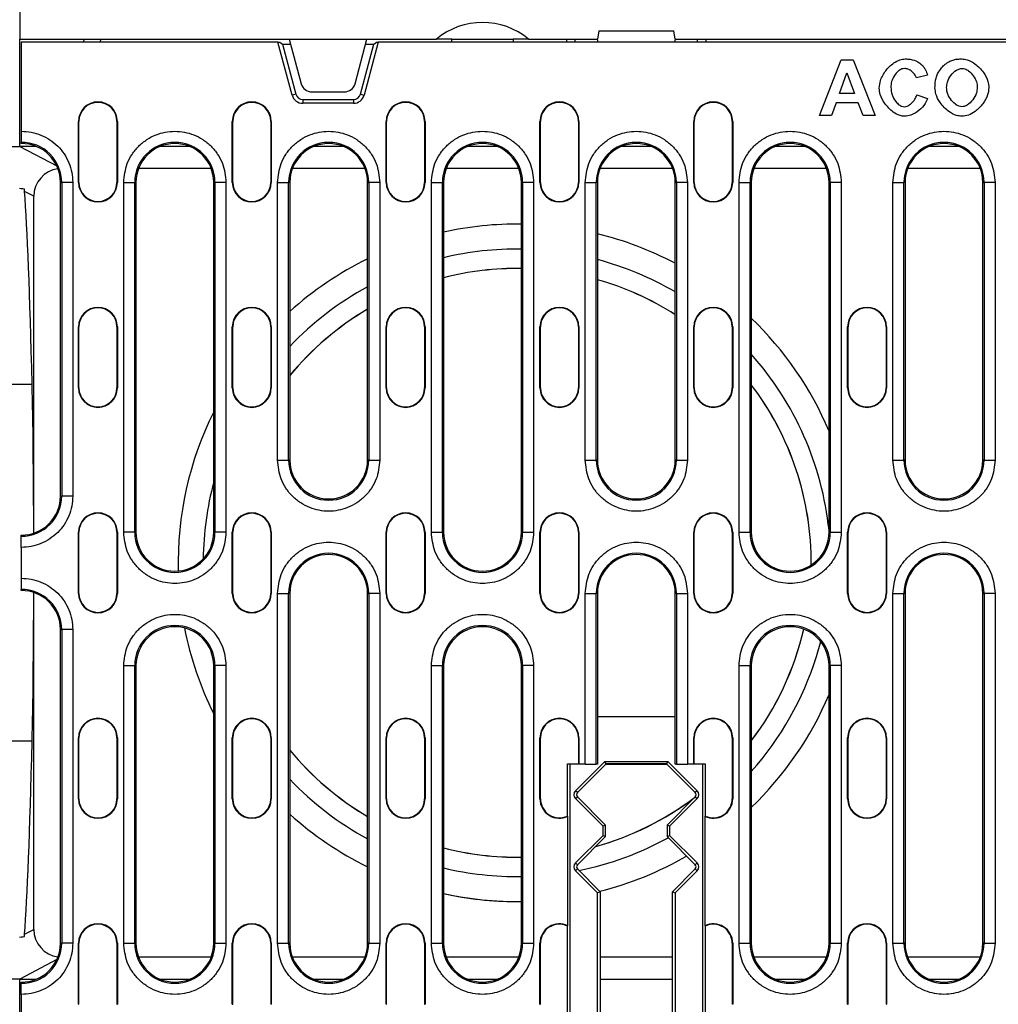
# Model space of a CAD drawing. Units: millimetres. Extents: x 392 to 3860, y -26 to 2599.
# Drawn here: x 1245 to 1421, y 1289 to 1466 of the extents above; entities that cross this region are included whole.
import ezdxf

# ---------------------------------------------------------------- set-up
doc = ezdxf.new("R2010")
doc.units = ezdxf.units.MM
doc.header["$LTSCALE"] = 5
doc.layers.get('0').update_dxf_attribs({"color": 10})
doc.layers.add('ACO 07', color=10, linetype='Continuous')

# ---------------------------------------------------------------- blocks, each defined once
blk = doc.blocks.new('130080 - 2')
for p, q in [((80.5, 205.2), (80.5, 199.3)), ((184.76, 200.8), (184.5, 199.3)), ((184.76, 200.8), (198.24, 200.8)), ((198.5, 199.3), (198.24, 200.8)), ((80.5, 199.3), (129, 199.3)), ((80.5, 180), (80.5, 199.3)), ((126.97, 198.75), (80.75, 198.75)), ((80.75, 198.75), (80.75, 182.71)), ((92.01, 198.75), (92.04, 199.3)), ((95, 199.3), (94.97, 198.75)), ((129.52, 189.23), (126.97, 198.75)), ((126.97, 198.75), (127.29, 198.75)), ((127.29, 198.75), (127.77, 198.38)), ((129, 199.3), (143, 199.3)), ((129, 199.3), (131.15, 191.28)), ((140.85, 191.28), (143, 199.3)), ((145.03, 198.75), (142.48, 189.23)), ((143, 199.3), (155.49, 199.3)), ((144.23, 198.38), (144.71, 198.75)), ((144.71, 198.75), (145.03, 198.75)), ((514.97, 198.75), (145.03, 198.75)), ((158.3, 199.3), (155.49, 199.3)), ((158.25, 198.75), (158.3, 199.3)), ((158.3, 199.3), (169.3, 199.3)), ((169.3, 199.3), (169.35, 198.75)), ((172.11, 199.3), (169.3, 199.3)), ((172.11, 199.3), (184.5, 199.3)), ((178.97, 198.75), (179, 199.3)), ((180.47, 198.75), (180.5, 199.3)), ((184.65, 198.75), (184.5, 199.3)), ((198.5, 199.3), (198.35, 198.75)), ((198.5, 199.3), (461.5, 199.3)), ((202.53, 198.75), (202.5, 199.3)), ((127.77, 198.38), (130.18, 189.41)), ((127.77, 198.38), (129.25, 198.38)), ((141.82, 189.41), (144.23, 198.38)), ((142.75, 198.38), (144.23, 198.38)), ((224.48, 185.58), (228.37, 195.58)), ((228.37, 195.58), (230.52, 195.58)), ((230.52, 195.58), (234.52, 185.58)), ((228.07, 189.54), (229.42, 193.25)), ((229.42, 193.25), (230.8, 189.54)), ((243.92, 192.83), (241.92, 192.35)), ((133.08, 189.8), (138.92, 189.8)), ((130.18, 189.41), (129.52, 189.23)), ((131.45, 188.43), (131.45, 187.75)), ((131.45, 188.43), (140.55, 188.43)), ((140.55, 188.43), (140.55, 187.75)), ((141.82, 189.41), (142.48, 189.23)), ((230.8, 189.54), (228.07, 189.54)), ((241.99, 189.26), (243.95, 188.64)), ((140.55, 187.75), (131.45, 187.75)), ((227.46, 187.85), (226.63, 185.58)), ((231.45, 187.85), (227.46, 187.85)), ((232.32, 185.58), (231.45, 187.85)), ((91.05, 184.5), (91.13, 184.5)), ((91.05, 173.5), (91.05, 184.5)), ((91.13, 173.5), (91.13, 184.5)), ((97.97, 184.5), (97.97, 173.5)), ((98.05, 184.5), (97.97, 184.5)), ((98.05, 184.5), (98.05, 173.5)), ((118.75, 184.5), (118.83, 184.5)), ((118.75, 173.5), (118.75, 184.5)), ((118.83, 173.5), (118.83, 184.5)), ((125.67, 184.5), (125.67, 173.5)), ((125.75, 184.5), (125.67, 184.5)), ((125.75, 184.5), (125.75, 173.5)), ((146.45, 184.5), (146.53, 184.5)), ((146.45, 173.5), (146.45, 184.5)), ((146.53, 173.5), (146.53, 184.5)), ((153.37, 184.5), (153.37, 173.5)), ((153.45, 184.5), (153.37, 184.5)), ((153.45, 184.5), (153.45, 173.5)), ((174.15, 184.5), (174.23, 184.5)), ((174.15, 173.5), (174.15, 184.5)), ((174.23, 173.5), (174.23, 184.5)), ((181.07, 184.5), (181.07, 173.5)), ((181.15, 184.5), (181.07, 184.5)), ((181.15, 184.5), (181.15, 173.5)), ((201.85, 184.5), (201.93, 184.5)), ((201.85, 173.5), (201.85, 184.5)), ((201.93, 173.5), (201.93, 184.5)), ((208.77, 184.5), (208.77, 173.5)), ((208.85, 184.5), (208.77, 184.5)), ((208.85, 184.5), (208.85, 173.5)), ((226.63, 185.58), (224.48, 185.58)), ((234.52, 185.58), (232.32, 185.58)), ((78.39, 180), (80.5, 180)), ((83.4, 180), (80.5, 180)), ((80.5, 180), (87.15, 176.46)), ((80.75, 180.5), (80.75, 180.71)), ((111, 180), (105.8, 180)), ((138.7, 180), (133.5, 180)), ((166.4, 180), (161.2, 180)), ((194.1, 180), (188.9, 180)), ((221.8, 180), (216.6, 180)), ((249.5, 180), (244.3, 180)), ((114.94, 176), (101.86, 176)), ((142.64, 176), (129.56, 176)), ((170.34, 176), (157.26, 176)), ((198.04, 176), (184.96, 176)), ((225.74, 176), (212.66, 176)), ((253.44, 176), (240.36, 176)), ((87.8, 173.5), (88.02, 173.5)), ((87.8, 117), (87.8, 173.5)), ((88.02, 173.5), (88.02, 117)), ((90.01, 173.5), (88.02, 173.5)), ((90.01, 173.5), (90.01, 117)), ((91.05, 173.5), (91.13, 173.5)), ((97.97, 173.5), (98.05, 173.5)), ((99.19, 110.5), (99.19, 173.5)), ((99.19, 173.5), (101.18, 173.5)), ((101.18, 110.5), (101.18, 173.5)), ((101.4, 173.5), (101.18, 173.5)), ((101.4, 173.5), (101.4, 110.5)), ((115.4, 110.5), (115.4, 173.5)), ((115.4, 173.5), (115.62, 173.5)), ((115.62, 173.5), (115.62, 110.5)), ((117.61, 173.5), (115.62, 173.5)), ((117.61, 173.5), (117.61, 110.5)), ((118.75, 173.5), (118.83, 173.5)), ((125.67, 173.5), (125.75, 173.5)), ((126.89, 123.5), (126.89, 173.5)), ((126.89, 173.5), (128.88, 173.5)), ((128.88, 123.5), (128.88, 173.5)), ((129.1, 173.5), (128.88, 173.5)), ((129.1, 173.5), (129.1, 123.5)), ((143.1, 173.5), (143.32, 173.5)), ((143.1, 123.5), (143.1, 173.5)), ((143.32, 173.5), (143.32, 123.5)), ((145.31, 173.5), (143.32, 173.5)), ((145.31, 173.5), (145.31, 123.5)), ((146.45, 173.5), (146.53, 173.5)), ((153.37, 173.5), (153.45, 173.5)), ((154.59, 110.5), (154.59, 173.5)), ((154.59, 173.5), (156.58, 173.5)), ((156.58, 110.5), (156.58, 173.5)), ((156.8, 173.5), (156.58, 173.5)), ((156.8, 173.5), (156.8, 110.5)), ((170.8, 173.5), (171.02, 173.5)), ((170.8, 110.5), (170.8, 173.5)), ((171.02, 173.5), (171.02, 110.5)), ((173.01, 173.5), (171.02, 173.5)), ((173.01, 173.5), (173.01, 110.5)), ((174.15, 173.5), (174.23, 173.5)), ((181.07, 173.5), (181.15, 173.5)), ((182.29, 123.5), (182.29, 173.5)), ((182.29, 173.5), (184.28, 173.5)), ((184.28, 123.5), (184.28, 173.5)), ((184.5, 173.5), (184.28, 173.5)), ((184.5, 173.5), (184.5, 123.5)), ((198.5, 173.5), (198.72, 173.5)), ((198.5, 123.5), (198.5, 173.5)), ((198.72, 173.5), (198.72, 123.5)), ((200.71, 173.5), (198.72, 173.5)), ((200.71, 173.5), (200.71, 123.5)), ((201.85, 173.5), (201.93, 173.5)), ((208.77, 173.5), (208.85, 173.5)), ((209.99, 110.5), (209.99, 173.5)), ((209.99, 173.5), (211.98, 173.5)), ((211.98, 110.5), (211.98, 173.5)), ((212.2, 173.5), (211.98, 173.5)), ((212.2, 173.5), (212.2, 110.5)), ((226.2, 173.5), (226.42, 173.5)), ((226.2, 110.5), (226.2, 173.5)), ((226.42, 173.5), (226.42, 110.5)), ((228.41, 173.5), (226.42, 173.5)), ((228.41, 173.5), (228.41, 110.5)), ((237.69, 123.5), (237.69, 173.5)), ((237.69, 173.5), (239.68, 173.5)), ((239.68, 123.5), (239.68, 173.5)), ((239.9, 173.5), (239.68, 173.5)), ((239.9, 173.5), (239.9, 123.5)), ((253.9, 173.5), (254.12, 173.5)), ((253.9, 123.5), (253.9, 173.5)), ((254.12, 173.5), (254.12, 123.5)), ((256.11, 173.5), (254.12, 173.5)), ((256.11, 173.5), (256.11, 123.5)), ((83, 171), (81.33, 171.89)), ((83, 110.35), (83, 171)), ((91.05, 147.5), (91.13, 147.5)), ((91.05, 136.5), (91.05, 147.5)), ((91.13, 136.5), (91.13, 147.5)), ((97.97, 147.5), (97.97, 136.5)), ((98.05, 147.5), (97.97, 147.5)), ((98.05, 147.5), (98.05, 136.5)), ((118.75, 147.5), (118.83, 147.5)), ((118.75, 136.5), (118.75, 147.5)), ((118.83, 136.5), (118.83, 147.5)), ((125.67, 147.5), (125.67, 136.5)), ((125.75, 147.5), (125.67, 147.5)), ((125.75, 147.5), (125.75, 136.5)), ((146.45, 147.5), (146.53, 147.5)), ((146.45, 136.5), (146.45, 147.5)), ((146.53, 136.5), (146.53, 147.5)), ((153.37, 147.5), (153.37, 136.5)), ((153.45, 147.5), (153.37, 147.5)), ((153.45, 147.5), (153.45, 136.5)), ((174.15, 147.5), (174.23, 147.5)), ((174.15, 136.5), (174.15, 147.5)), ((174.23, 136.5), (174.23, 147.5)), ((181.07, 147.5), (181.07, 136.5)), ((181.15, 147.5), (181.07, 147.5)), ((181.15, 147.5), (181.15, 136.5)), ((201.85, 147.5), (201.93, 147.5)), ((201.85, 136.5), (201.85, 147.5)), ((201.93, 136.5), (201.93, 147.5)), ((208.77, 147.5), (208.77, 136.5)), ((208.85, 147.5), (208.77, 147.5)), ((208.85, 147.5), (208.85, 136.5)), ((229.55, 147.5), (229.63, 147.5)), ((229.55, 136.5), (229.55, 147.5)), ((229.63, 136.5), (229.63, 147.5)), ((236.47, 147.5), (236.47, 136.5)), ((236.55, 147.5), (236.47, 147.5)), ((236.55, 147.5), (236.55, 136.5)), ((82.7, 137.14), (76.68, 137.14)), ((91.05, 136.5), (91.13, 136.5)), ((97.97, 136.5), (98.05, 136.5)), ((118.75, 136.5), (118.83, 136.5)), ((125.67, 136.5), (125.75, 136.5)), ((146.45, 136.5), (146.53, 136.5)), ((153.37, 136.5), (153.45, 136.5)), ((174.15, 136.5), (174.23, 136.5)), ((181.07, 136.5), (181.15, 136.5)), ((201.85, 136.5), (201.93, 136.5)), ((208.77, 136.5), (208.85, 136.5)), ((229.55, 136.5), (229.63, 136.5)), ((236.47, 136.5), (236.55, 136.5)), ((126.89, 123.5), (128.88, 123.5)), ((129.1, 123.5), (128.88, 123.5)), ((143.32, 123.5), (143.1, 123.5)), ((143.32, 123.5), (145.31, 123.5)), ((182.29, 123.5), (184.28, 123.5)), ((184.5, 123.5), (184.28, 123.5)), ((198.72, 123.5), (198.5, 123.5)), ((198.72, 123.5), (200.71, 123.5)), ((237.69, 123.5), (239.68, 123.5)), ((239.9, 123.5), (239.68, 123.5)), ((254.12, 123.5), (253.9, 123.5)), ((254.12, 123.5), (256.11, 123.5)), ((87.8, 117), (88.02, 117)), ((90.01, 117), (88.02, 117)), ((80.75, 109.79), (80.75, 110)), ((91.05, 110.5), (91.13, 110.5)), ((91.05, 99.5), (91.05, 110.5)), ((91.13, 99.5), (91.13, 110.5)), ((97.97, 110.5), (97.97, 99.5)), ((98.05, 110.5), (97.97, 110.5)), ((98.05, 110.5), (98.05, 99.5)), ((101.18, 110.5), (99.19, 110.5)), ((101.18, 110.5), (101.4, 110.5)), ((115.4, 110.5), (115.62, 110.5)), ((117.61, 110.5), (115.62, 110.5)), ((118.75, 110.5), (118.83, 110.5)), ((118.75, 99.5), (118.75, 110.5)), ((118.83, 99.5), (118.83, 110.5)), ((125.75, 110.5), (125.67, 110.5)), ((125.67, 110.5), (125.67, 99.5)), ((125.75, 110.5), (125.75, 99.5)), ((146.45, 110.5), (146.53, 110.5)), ((146.45, 99.5), (146.45, 110.5)), ((146.53, 99.5), (146.53, 110.5)), ((153.45, 110.5), (153.37, 110.5)), ((153.37, 110.5), (153.37, 99.5)), ((153.45, 110.5), (153.45, 99.5)), ((154.59, 110.5), (156.58, 110.5)), ((156.8, 110.5), (156.58, 110.5)), ((171.02, 110.5), (170.8, 110.5)), ((171.02, 110.5), (173.01, 110.5)), ((174.15, 110.5), (174.23, 110.5)), ((174.15, 99.5), (174.15, 110.5)), ((174.23, 99.5), (174.23, 110.5)), ((181.15, 110.5), (181.07, 110.5)), ((181.07, 110.5), (181.07, 99.5)), ((181.15, 110.5), (181.15, 99.5)), ((201.85, 110.5), (201.93, 110.5)), ((201.85, 99.5), (201.85, 110.5)), ((201.93, 99.5), (201.93, 110.5)), ((208.77, 110.5), (208.77, 99.5)), ((208.85, 110.5), (208.77, 110.5)), ((208.85, 110.5), (208.85, 99.5)), ((209.99, 110.5), (211.98, 110.5)), ((212.2, 110.5), (211.98, 110.5)), ((226.42, 110.5), (226.2, 110.5)), ((226.42, 110.5), (228.41, 110.5)), ((229.55, 110.5), (229.63, 110.5)), ((229.55, 99.5), (229.55, 110.5)), ((229.63, 99.5), (229.63, 110.5)), ((236.47, 110.5), (236.47, 99.5)), ((236.55, 110.5), (236.47, 110.5)), ((236.55, 110.5), (236.55, 99.5)), ((80.75, 107.79), (80.75, 102.21)), ((80.75, 100), (80.75, 100.21)), ((83, 39), (83, 99.65)), ((91.05, 99.5), (91.13, 99.5)), ((97.97, 99.5), (98.05, 99.5)), ((118.75, 99.5), (118.83, 99.5)), ((125.67, 99.5), (125.75, 99.5)), ((126.89, 36.5), (126.89, 99.5)), ((126.89, 99.5), (128.88, 99.5)), ((128.88, 36.5), (128.88, 99.5)), ((129.1, 99.5), (128.88, 99.5)), ((129.1, 99.5), (129.1, 36.5)), ((143.1, 99.5), (143.32, 99.5)), ((143.1, 36.5), (143.1, 99.5)), ((143.32, 99.5), (143.32, 36.5)), ((145.31, 99.5), (143.32, 99.5)), ((145.31, 99.5), (145.31, 36.5)), ((146.45, 99.5), (146.53, 99.5)), ((153.37, 99.5), (153.45, 99.5)), ((174.15, 99.5), (174.23, 99.5)), ((181.07, 99.5), (181.15, 99.5)), ((182.29, 68.75), (182.29, 99.5)), ((182.29, 99.5), (184.28, 99.5)), ((184.28, 68.75), (184.28, 99.5)), ((184.5, 99.5), (184.28, 99.5)), ((184.5, 99.5), (184.5, 77.25)), ((198.5, 77.25), (198.5, 99.5)), ((198.72, 99.5), (198.5, 99.5)), ((198.72, 99.5), (198.72, 68.75)), ((198.72, 99.5), (200.71, 99.5)), ((200.71, 99.5), (200.71, 68.75)), ((201.85, 99.5), (201.93, 99.5)), ((208.77, 99.5), (208.85, 99.5)), ((229.55, 99.5), (229.63, 99.5)), ((236.47, 99.5), (236.55, 99.5)), ((237.69, 36.5), (237.69, 99.5)), ((237.69, 99.5), (239.68, 99.5)), ((239.68, 36.5), (239.68, 99.5)), ((239.9, 99.5), (239.68, 99.5)), ((239.9, 99.5), (239.9, 36.5)), ((253.9, 99.5), (254.12, 99.5)), ((253.9, 36.5), (253.9, 99.5)), ((254.12, 99.5), (254.12, 36.5)), ((256.11, 99.5), (254.12, 99.5)), ((256.11, 99.5), (256.11, 36.5)), ((87.8, 93), (88.02, 93)), ((87.8, 36.5), (87.8, 93)), ((88.02, 93), (88.02, 36.5)), ((90.01, 93), (88.02, 93)), ((90.01, 93), (90.01, 36.5)), ((223.93, 88.14), (224.7, 90.83)), ((99.19, 36.5), (99.19, 86.5)), ((99.19, 86.5), (101.18, 86.5)), ((101.18, 36.5), (101.18, 86.5)), ((101.4, 86.5), (101.18, 86.5)), ((101.4, 86.5), (101.4, 36.5)), ((115.4, 86.5), (115.62, 86.5)), ((115.4, 36.5), (115.4, 86.5)), ((115.62, 86.5), (115.62, 36.5)), ((117.61, 86.5), (115.62, 86.5)), ((117.61, 86.5), (117.61, 36.5)), ((154.59, 36.5), (154.59, 86.5)), ((154.59, 86.5), (156.58, 86.5)), ((156.58, 36.5), (156.58, 86.5)), ((156.8, 86.5), (156.58, 86.5)), ((156.8, 86.5), (156.8, 36.5)), ((170.8, 86.5), (171.02, 86.5)), ((170.8, 36.5), (170.8, 86.5)), ((171.02, 86.5), (171.02, 36.5)), ((173.01, 86.5), (171.02, 86.5)), ((173.01, 86.5), (173.01, 36.5)), ((209.99, 36.5), (209.99, 86.5)), ((209.99, 86.5), (211.98, 86.5)), ((211.98, 36.5), (211.98, 86.5)), ((212.2, 86.5), (211.98, 86.5)), ((212.2, 86.5), (212.2, 36.5)), ((226.2, 86.5), (226.42, 86.5)), ((226.2, 36.5), (226.2, 86.5)), ((226.42, 86.5), (226.42, 36.5)), ((228.41, 86.5), (226.42, 86.5)), ((228.41, 86.5), (228.41, 36.5)), ((184.5, 77.25), (184.5, 68.75)), ((198.5, 77.25), (184.5, 77.25)), ((198.5, 68.75), (198.5, 77.25)), ((82.7, 72.86), (76.68, 72.86)), ((91.05, 73.5), (91.13, 73.5)), ((91.05, 62.5), (91.05, 73.5)), ((91.13, 62.5), (91.13, 73.5)), ((97.97, 73.5), (97.97, 62.5)), ((98.05, 73.5), (97.97, 73.5)), ((98.05, 73.5), (98.05, 62.5)), ((118.75, 73.5), (118.83, 73.5)), ((118.75, 62.5), (118.75, 73.5)), ((118.83, 62.5), (118.83, 73.5)), ((125.67, 73.5), (125.67, 62.5)), ((125.75, 73.5), (125.67, 73.5)), ((125.75, 73.5), (125.75, 62.5)), ((146.45, 73.5), (146.53, 73.5)), ((146.45, 62.5), (146.45, 73.5)), ((146.53, 62.5), (146.53, 73.5)), ((153.37, 73.5), (153.37, 62.5)), ((153.45, 73.5), (153.37, 73.5)), ((153.45, 73.5), (153.45, 62.5)), ((174.15, 73.5), (174.23, 73.5)), ((174.15, 62.5), (174.15, 73.5)), ((174.23, 62.5), (174.23, 73.5)), ((181.07, 73.5), (181.07, 68.83)), ((181.15, 73.5), (181.07, 73.5)), ((181.15, 73.5), (181.15, 68.75)), ((201.85, 68.75), (201.85, 73.5)), ((201.85, 73.5), (201.93, 73.5)), ((201.93, 68.83), (201.93, 73.5)), ((208.77, 73.5), (208.77, 62.5)), ((208.85, 73.5), (208.77, 73.5)), ((208.85, 73.5), (208.85, 62.5)), ((229.55, 73.5), (229.63, 73.5)), ((229.55, 62.5), (229.55, 73.5)), ((229.63, 62.5), (229.63, 73.5)), ((236.55, 73.5), (236.47, 73.5)), ((236.47, 73.5), (236.47, 62.5)), ((236.55, 73.5), (236.55, 62.5)), ((180.54, 63.96), (185.84, 69.25)), ((185.84, 69.25), (197.16, 69.25)), ((186.03, 68.78), (185.84, 69.25)), ((196.97, 68.78), (197.16, 69.25)), ((197.16, 69.25), (202.46, 63.96)), ((179.11, 68.83), (181.07, 68.83)), ((179.11, 59.4), (179.11, 68.83)), ((179.19, 68.75), (179.11, 68.83)), ((181.15, 68.75), (179.19, 68.75)), ((179.5, 68.75), (179.5, 11.25)), ((186, 68.75), (180.88, 63.62)), ((181.07, 68.83), (181.15, 68.75)), ((182.29, 68.75), (181.15, 68.75)), ((182.29, 68.75), (184.28, 68.75)), ((184.5, 68.75), (184.28, 68.75)), ((186.03, 68.78), (186, 68.75)), ((186, 68.75), (197, 68.75)), ((196.97, 68.78), (186.03, 68.78)), ((197, 68.75), (196.97, 68.78)), ((202.12, 63.62), (197, 68.75)), ((198.72, 68.75), (198.5, 68.75)), ((198.72, 68.75), (200.71, 68.75)), ((201.85, 68.75), (200.71, 68.75)), ((201.85, 68.75), (201.93, 68.83)), ((203.81, 68.75), (201.85, 68.75)), ((201.93, 68.83), (203.89, 68.83)), ((203.5, 11.25), (203.5, 68.75)), ((203.89, 68.83), (203.81, 68.75)), ((203.89, 68.83), (203.89, 59.4)), ((180.88, 63.62), (180.54, 63.96)), ((202.46, 63.96), (202.12, 63.62)), ((91.05, 62.5), (91.13, 62.5)), ((97.97, 62.5), (98.05, 62.5)), ((118.75, 62.5), (118.83, 62.5)), ((125.67, 62.5), (125.75, 62.5)), ((146.45, 62.5), (146.53, 62.5)), ((153.37, 62.5), (153.45, 62.5)), ((174.15, 62.5), (174.23, 62.5)), ((180.54, 62.54), (180.88, 62.88)), ((185.5, 57.59), (180.54, 62.54)), ((180.88, 62.88), (185.97, 57.78)), ((197.03, 57.78), (202.12, 62.88)), ((202.46, 62.54), (197.5, 57.59)), ((202.12, 62.88), (202.46, 62.54)), ((208.85, 62.5), (208.77, 62.5)), ((229.55, 62.5), (229.63, 62.5)), ((236.47, 62.5), (236.55, 62.5)), ((179.19, 39.65), (179.19, 59.35)), ((203.81, 59.35), (203.81, 39.65)), ((185.97, 57.78), (185.5, 57.59)), ((185.5, 55.91), (185.5, 57.59)), ((185.97, 55.72), (185.97, 57.78)), ((197.03, 57.78), (197.03, 55.72)), ((197.5, 57.59), (197.03, 57.78)), ((197.5, 57.59), (197.5, 55.91)), ((180.54, 50.96), (185.5, 55.91)), ((185.97, 55.72), (180.88, 50.62)), ((185.5, 55.91), (185.97, 55.72)), ((197.03, 55.72), (197.5, 55.91)), ((202.12, 50.62), (197.03, 55.72)), ((197.5, 55.91), (202.46, 50.96)), ((180.88, 50.62), (180.54, 50.96)), ((180.54, 49.54), (180.88, 49.88)), ((180.88, 49.88), (184.97, 45.78)), ((198.03, 45.78), (202.12, 49.88)), ((202.46, 50.96), (202.12, 50.62)), ((202.12, 49.88), (202.46, 49.54)), ((184.5, 45.59), (180.54, 49.54)), ((202.46, 49.54), (198.5, 45.59)), ((184.97, 45.78), (184.5, 45.59)), ((184.5, 22.25), (184.5, 45.59)), ((184.97, 45.78), (184.97, 22.19)), ((198.03, 45.78), (198.5, 45.59)), ((198.03, 22.19), (198.03, 45.78)), ((198.5, 45.59), (198.5, 22.25)), ((170, 44), (170.8, 44.01)), ((179.11, 22.4), (179.11, 39.6)), ((203.89, 39.6), (203.89, 22.4)), ((81.33, 38.11), (83, 39)), ((87.8, 36.5), (88.02, 36.5)), ((90.01, 36.5), (88.02, 36.5)), ((91.05, 36.5), (91.13, 36.5)), ((91.05, 25.5), (91.05, 36.5)), ((91.13, 25.5), (91.13, 36.5)), ((97.97, 36.5), (97.97, 25.5)), ((98.05, 36.5), (97.97, 36.5)), ((98.05, 36.5), (98.05, 25.5)), ((99.19, 36.5), (101.18, 36.5)), ((101.4, 36.5), (101.18, 36.5)), ((115.62, 36.5), (115.4, 36.5)), ((115.62, 36.5), (117.61, 36.5)), ((118.75, 36.5), (118.83, 36.5)), ((118.75, 25.5), (118.75, 36.5)), ((118.83, 25.5), (118.83, 36.5)), ((125.67, 36.5), (125.67, 25.5)), ((125.75, 36.5), (125.67, 36.5)), ((125.75, 36.5), (125.75, 25.5)), ((126.89, 36.5), (128.88, 36.5)), ((129.1, 36.5), (128.88, 36.5)), ((143.32, 36.5), (143.1, 36.5)), ((143.32, 36.5), (145.31, 36.5)), ((146.45, 36.5), (146.53, 36.5)), ((146.45, 25.5), (146.45, 36.5)), ((146.53, 25.5), (146.53, 36.5)), ((153.37, 36.5), (153.37, 25.5)), ((153.45, 36.5), (153.37, 36.5)), ((153.45, 36.5), (153.45, 25.5)), ((154.59, 36.5), (156.58, 36.5)), ((156.8, 36.5), (156.58, 36.5)), ((171.02, 36.5), (170.8, 36.5)), ((171.02, 36.5), (173.01, 36.5)), ((174.15, 36.5), (174.23, 36.5)), ((174.15, 25.5), (174.15, 36.5)), ((174.23, 25.5), (174.23, 36.5)), ((208.77, 36.5), (208.77, 25.5)), ((208.85, 36.5), (208.77, 36.5)), ((208.85, 36.5), (208.85, 25.5)), ((209.99, 36.5), (211.98, 36.5)), ((212.2, 36.5), (211.98, 36.5)), ((226.42, 36.5), (226.2, 36.5)), ((226.42, 36.5), (228.41, 36.5)), ((229.55, 36.5), (229.63, 36.5)), ((229.55, 25.5), (229.55, 36.5)), ((229.63, 25.5), (229.63, 36.5)), ((236.47, 36.5), (236.47, 25.5)), ((236.55, 36.5), (236.47, 36.5)), ((236.55, 36.5), (236.55, 25.5)), ((237.69, 36.5), (239.68, 36.5)), ((239.9, 36.5), (239.68, 36.5)), ((254.12, 36.5), (253.9, 36.5)), ((254.12, 36.5), (256.11, 36.5)), ((114.94, 34), (101.86, 34)), ((142.64, 34), (129.56, 34)), ((170.34, 34), (157.26, 34)), ((198.03, 34), (184.97, 34)), ((225.74, 34), (212.66, 34)), ((253.44, 34), (240.36, 34)), ((87.15, 33.54), (80.5, 30)), ((80.5, 30), (78.39, 30)), ((80.5, 30), (83.4, 30)), ((80.5, 10.7), (80.5, 30)), ((80.75, 29.29), (80.75, 29.5)), ((105.8, 30), (111, 30)), ((133.5, 30), (138.7, 30)), ((161.2, 30), (166.4, 30)), ((184.97, 30), (198.03, 30)), ((216.6, 30), (221.8, 30)), ((244.3, 30), (249.5, 30)), ((80.75, 27.29), (80.75, 11.25)), ((91.05, 25.5), (91.13, 25.5)), ((97.97, 25.5), (98.05, 25.5)), ((118.75, 25.5), (118.83, 25.5)), ((125.67, 25.5), (125.75, 25.5)), ((146.45, 25.5), (146.53, 25.5)), ((153.37, 25.5), (153.45, 25.5)), ((174.15, 25.5), (174.23, 25.5)), ((208.85, 25.5), (208.77, 25.5)), ((229.55, 25.5), (229.63, 25.5)), ((236.47, 25.5), (236.55, 25.5))]:
    blk.add_line(p, q)
at = {"flags": 128}
for points in [[(204, 199.3), (204, 199.28), (204, 199.23), (204.01, 199.14), (204.02, 199.01), (204.02, 198.86), (204.03, 198.75)], [(81.32, 172.31), (81.02, 172.33), (80.72, 172.36), (80.42, 172.38)], [(80.42, 37.62), (80.72, 37.64), (81.02, 37.67), (81.32, 37.69)]]:
    blk.add_lwpolyline(points, dxfattribs=at)
for centre, radius, start, end in [((163.8, 189.3), 13, 50.2849, 129.7151), ((133.08, 191.8), 2, 195, 270), ((138.92, 191.8), 2, 270, 345), ((94.55, 184.5), 3.5, 0, 180), ((122.25, 184.5), 3.5, 0, 180), ((131.45, 189.75), 2, 195, 270), ((131.45, 189.75), 1.32, 195, 270), ((140.55, 189.75), 1.32, 270, 345), ((140.55, 189.75), 2, 270, 345), ((149.95, 184.5), 3.5, 0, 180), ((177.65, 184.5), 3.5, 0, 180), ((205.35, 184.5), 3.5, 0, 180), ((94.55, 184.5), 3.42, 0, 180), ((122.25, 184.5), 3.42, 0, 180), ((149.95, 184.5), 3.42, 0, 180), ((177.65, 184.5), 3.42, 0, 180), ((205.35, 184.5), 3.42, 0, 180), ((80.8, 173.5), 7.22, 0, 90.3971), ((80.8, 173.5), 7, 0, 90.4093), ((108.4, 173.5), 7.22, 0, 180), ((108.4, 173.5), 7, 0, 180), ((136.1, 173.5), 7.22, 0, 180), ((136.1, 173.5), 7, 0, 180), ((163.8, 173.5), 7.22, 0, 180), ((163.8, 173.5), 7, 0, 180), ((191.5, 173.5), 7.22, 0, 180), ((191.5, 173.5), 7, 0, 180), ((219.2, 173.5), 7.22, 0, 180), ((219.2, 173.5), 7, 0, 180), ((246.9, 173.5), 7.22, 0, 180), ((246.9, 173.5), 7, 0, 180), ((94.55, 173.5), 3.5, 180, 0), ((94.55, 173.5), 3.42, 180, 0), ((122.25, 173.5), 3.5, 180, 0), ((122.25, 173.5), 3.42, 180, 0), ((149.95, 173.5), 3.5, 180, 0), ((149.95, 173.5), 3.42, 180, 0), ((177.65, 173.5), 3.5, 180, 0), ((177.65, 173.5), 3.42, 180, 0), ((205.35, 173.5), 3.5, 180, 0), ((205.35, 173.5), 3.42, 180, 0), ((170, 105), 61, 89.2486, 102.4973), ((170, 105), 61, 89.2486, 102.4973), ((170, 105), 61, 62.1465, 76.2489), ((170, 105), 61, 62.1465, 76.2489), ((170, 105), 56.5, 89.1888, 103.5096), ((170, 105), 61, 116.1667, 132.105), ((170, 105), 61, 116.1667, 132.105), ((170, 105), 56.5, 59.7098, 75.1307), ((170, 105), 53.01, 89.1352, 104.4203), ((170, 105), 53, 89.1351, 104.4217), ((170, 105), 56.5, 118.4287, 136.3716), ((170, 105), 53.01, 57.4738, 74.1238), ((170, 105), 53, 57.4704, 74.1223), ((94.55, 147.5), 3.5, 0, 180), ((94.55, 147.5), 3.42, 0, 180), ((122.25, 147.5), 3.5, 0, 180), ((122.25, 147.5), 3.42, 0, 180), ((149.95, 147.5), 3.5, 0, 180), ((149.95, 147.5), 3.42, 0, 180), ((177.65, 147.5), 3.5, 0, 180), ((177.65, 147.5), 3.42, 0, 180), ((205.35, 147.5), 3.5, 0, 180), ((205.35, 147.5), 3.42, 0, 180), ((233.05, 147.5), 3.5, 0, 180), ((233.05, 147.5), 3.42, 0, 180), ((170, 105), 53.01, 120.4974, 140.5001), ((170, 105), 53, 120.5006, 140.5066), ((170, 105), 61, 22.8814, 46.227), ((170, 105), 61, 22.8814, 46.227), ((170, 105), 56.5, 5.9558, 41.6829), ((170, 105), 53.01, 359.5931, 37.2359), ((170, 105), 53, 359.5896, 37.2288), ((94.55, 136.5), 3.5, 180, 0), ((94.55, 136.5), 3.42, 180, 0), ((122.25, 136.5), 3.5, 180, 0), ((122.25, 136.5), 3.42, 180, 0), ((149.95, 136.5), 3.5, 180, 0), ((149.95, 136.5), 3.42, 180, 0), ((177.65, 136.5), 3.5, 180, 0), ((177.65, 136.5), 3.42, 180, 0), ((205.35, 136.5), 3.5, 180, 0), ((205.35, 136.5), 3.42, 180, 0), ((233.05, 136.5), 3.5, 180, 0), ((233.05, 136.5), 3.42, 180, 0), ((170, 105), 61, 153.519, 181.3834), ((170, 105), 61, 153.519, 181.3834), ((136.1, 123.5), 7.22, 180, 0), ((136.1, 123.5), 7, 180, 0), ((191.5, 123.5), 7.22, 180, 0), ((191.5, 123.5), 7, 180, 0), ((246.9, 123.5), 7.22, 180, 0), ((246.9, 123.5), 7, 180, 0), ((170, 105), 56.5, 165.08, 179.2856), ((80.8, 117), 7.22, 269.6029, 0), ((80.8, 117), 7, 269.5907, 0), ((94.55, 110.5), 3.5, 0, 180), ((94.55, 110.5), 3.42, 0, 180), ((122.25, 110.5), 3.5, 0, 180), ((122.25, 110.5), 3.42, 0, 180), ((149.95, 110.5), 3.5, 360, 180), ((149.95, 110.5), 3.42, 0, 180), ((177.65, 110.5), 3.5, 0, 180), ((177.65, 110.5), 3.42, 360, 180), ((205.35, 110.5), 3.5, 0, 180), ((205.35, 110.5), 3.42, 0, 180), ((233.05, 110.5), 3.5, 0, 180), ((233.05, 110.5), 3.42, 0, 180), ((108.4, 110.5), 7.22, 180, 0), ((108.4, 110.5), 7, 180, 0), ((163.8, 110.5), 7.22, 180, 0), ((163.8, 110.5), 7, 180, 0), ((219.2, 110.5), 7.22, 180, 0), ((219.2, 110.5), 7, 180, 0), ((136.1, 99.5), 7.22, 0, 180), ((136.1, 99.5), 7, 0, 180), ((191.5, 99.5), 7.22, 0, 180), ((191.5, 99.5), 7, 0, 180), ((246.9, 99.5), 7.22, 0, 180), ((246.9, 99.5), 7, 0, 180), ((80.8, 93), 7.22, 0, 90.3971), ((80.8, 93), 7, 0, 90.4093), ((94.55, 99.5), 3.5, 180, 0), ((94.55, 99.5), 3.42, 180, 0), ((122.25, 99.5), 3.5, 180, 0), ((122.25, 99.5), 3.42, 180, 0), ((149.95, 99.5), 3.5, 180, 0), ((149.95, 99.5), 3.42, 180, 0), ((177.65, 99.5), 3.5, 180, 0), ((177.65, 99.5), 3.42, 180, 0), ((205.35, 99.5), 3.5, 180, 0), ((205.35, 99.5), 3.42, 180, 0), ((233.05, 99.5), 3.5, 180, 0), ((233.05, 99.5), 3.42, 180, 0), ((108.4, 86.5), 7.22, 0, 180), ((108.4, 86.5), 7, 0, 180), ((170, 105), 61, 191.076, 206.481), ((170, 105), 61, 191.076, 206.481), ((163.8, 86.5), 7.22, 0, 180), ((163.8, 86.5), 7, 0, 180), ((219.2, 86.5), 7.22, 0, 180), ((219.2, 86.5), 7, 0, 180), ((170, 105), 53.01, 322.7641, 346.9817), ((170, 105), 53, 322.7712, 346.9824), ((170, 105), 56.5, 318.3171, 342.6395), ((170, 105), 61, 313.773, 337.1186), ((170, 105), 61, 313.773, 337.1186), ((94.55, 73.5), 3.5, 0, 180), ((94.55, 73.5), 3.42, 0, 180), ((122.25, 73.5), 3.5, 0, 180), ((122.25, 73.5), 3.42, 0, 180), ((149.95, 73.5), 3.5, 0, 180), ((149.95, 73.5), 3.42, 0, 180), ((177.65, 73.5), 3.5, 0, 180), ((177.65, 73.5), 3.42, 0, 180), ((205.35, 73.5), 3.5, 360, 180), ((205.35, 73.5), 3.42, 0, 180), ((233.05, 73.5), 3.5, 360, 180), ((233.05, 73.5), 3.42, 0, 180), ((170, 105), 53, 219.4934, 239.4994), ((170, 105), 53.01, 219.4999, 239.5026), ((170, 105), 56.5, 223.6284, 241.5713), ((181.25, 63.25), 1, 135, 225), ((201.75, 63.25), 1, 315, 45), ((94.55, 62.5), 3.5, 180, 0), ((94.55, 62.5), 3.42, 180, 0), ((122.25, 62.5), 3.5, 180, 0), ((122.25, 62.5), 3.42, 180, 0), ((149.95, 62.5), 3.5, 180, 0), ((149.95, 62.5), 3.42, 180, 0), ((177.65, 62.5), 3.5, 180, 296.0228), ((177.65, 62.5), 3.42, 180, 295.2034), ((181.25, 63.25), 0.528, 135, 225), ((170, 105), 53.01, 285.5165, 307.09), ((170, 105), 53, 285.5261, 307.129), ((201.75, 63.25), 0.528, 315, 45), ((205.35, 62.5), 3.5, 243.9772, 0), ((205.35, 62.5), 3.42, 244.7966, 0), ((233.05, 62.5), 3.5, 180, 0), ((233.05, 62.5), 3.42, 180, 0), ((170, 105), 61, 227.895, 243.8333), ((170, 105), 61, 227.895, 243.8333), ((170, 105), 56.5, 281.378, 298.8309), ((170, 105), 53, 255.5783, 270.8649), ((170, 105), 53.01, 255.5797, 270.8648), ((170, 105), 61, 284.1422, 300.0514), ((170, 105), 61, 284.1422, 300.0514), ((170, 105), 56.5, 256.4904, 270.8112), ((181.25, 50.25), 1, 135, 225), ((181.25, 50.25), 0.528, 135, 225), ((201.75, 50.25), 0.528, 315, 45), ((201.75, 50.25), 1, 315, 45), ((170, 105), 61, 257.5027, 270), ((170, 105), 61, 257.5027, 270.7514), ((94.55, 36.5), 3.5, 0, 180), ((94.55, 36.5), 3.42, 0, 180), ((122.25, 36.5), 3.5, 0, 180), ((122.25, 36.5), 3.42, 0, 180), ((149.95, 36.5), 3.5, 0, 180), ((149.95, 36.5), 3.42, 0, 180), ((177.65, 36.5), 3.5, 63.9772, 180), ((177.65, 36.5), 3.42, 64.7966, 180), ((205.35, 36.5), 3.5, 0, 116.0228), ((205.35, 36.5), 3.42, 0, 115.2034), ((233.05, 36.5), 3.5, 0, 180), ((233.05, 36.5), 3.42, 0, 180), ((80.8, 36.5), 7.22, 269.6029, 0), ((80.8, 36.5), 7, 269.5907, 0), ((108.4, 36.5), 7.22, 180, 0), ((108.4, 36.5), 7, 180, 0), ((136.1, 36.5), 7.22, 180, 0), ((136.1, 36.5), 7, 180, 0), ((163.8, 36.5), 7.22, 180, 0), ((163.8, 36.5), 7, 180, 0), ((219.2, 36.5), 7.22, 180, 0), ((219.2, 36.5), 7, 180, 0), ((246.9, 36.5), 7.22, 180, 0), ((246.9, 36.5), 7, 180, 0)]:
    blk.add_arc(centre, radius, start, end)
for centre, major_axis, ratio, start_param, end_param in [((88, 171), (-4.41, 2.35), 0.99978, 5.331927, 6.773051), ((80.41, -30.02), (0, 208.02), 0.018519, 5.64569, 6.040194), ((82.26, 105), (0, 40), 0.018519, 4.846604, 5.64569), ((82.26, 105), (0, 40), 0.018519, 3.779088, 4.578174), ((80.41, 240.02), (0, 208.02), 0.018519, 3.384584, 3.779088), ((88, 39), (4.41, 2.35), 0.99978, 2.651727, 4.092851)]:
    blk.add_ellipse(centre, major_axis=major_axis, ratio=ratio, start_param=start_param, end_param=end_param)
for points, knots in [([(235.24, 190.49), (235.29, 190.95), (235.42, 192.07), (236.36, 193.67), (237.61, 194.91), (238.87, 195.62), (239.6, 195.71), (239.92, 195.75)], [0, 0, 0, 0, 0.182267, 0.442902, 0.711456, 0.873913, 1, 1, 1, 1]), ([(239.92, 195.75), (240.21, 195.73), (240.99, 195.7), (242.05, 195.35), (242.66, 194.86), (242.9, 194.66)], [0, 0, 0, 0, 0.27258, 0.720617, 1, 1, 1, 1]), ([(245.73, 193.08), (245.96, 193.43), (246.36, 194.06), (247.12, 194.83), (247.68, 195.18), (247.96, 195.35)], [0, 0, 0, 0, 0.393235, 0.692056, 1, 1, 1, 1]), ([(247.96, 195.35), (248.21, 195.44), (248.67, 195.61), (249.4, 195.73), (249.88, 195.74), (250.12, 195.75)], [0, 0, 0, 0, 0.355351, 0.67535, 1, 1, 1, 1]), ([(250.12, 195.75), (250.44, 195.71), (251.29, 195.62), (252.7, 194.8), (254, 193.47), (254.84, 191.92), (254.94, 190.94), (254.98, 190.56)], [0, 0, 0, 0, 0.1279064, 0.3299341, 0.6181471, 0.851021, 1, 1, 1, 1]), ([(239.82, 194.02), (239.65, 194), (239.24, 193.95), (238.57, 193.51), (237.91, 192.75), (237.42, 191.72), (237.35, 190.99), (237.32, 190.64)], [0, 0, 0, 0, 0.111926, 0.26854, 0.515375, 0.772373, 1, 1, 1, 1]), ([(241.92, 192.35), (241.86, 192.51), (241.7, 192.93), (241.16, 193.47), (240.5, 193.92), (240.01, 193.99), (239.82, 194.02)], [0, 0, 0, 0, 0.180137, 0.476849, 0.798153, 1, 1, 1, 1]), ([(242.9, 194.66), (243.01, 194.55), (243.27, 194.27), (243.64, 193.66), (243.82, 193.14), (243.92, 192.83)], [0, 0, 0, 0, 0.230377, 0.535179, 1, 1, 1, 1]), ([(247.36, 190.59), (247.39, 190.92), (247.48, 191.71), (248.1, 192.83), (248.91, 193.62), (249.66, 193.98), (250.01, 194.01), (250.14, 194.02)], [0, 0, 0, 0, 0.2120444, 0.4945662, 0.7798178, 0.916465, 1, 1, 1, 1]), ([(250.14, 194.02), (250.31, 194.01), (250.74, 193.96), (251.48, 193.53), (252.23, 192.74), (252.79, 191.69), (252.87, 190.94), (252.9, 190.61)], [0, 0, 0, 0, 0.106714, 0.272272, 0.526441, 0.789387, 1, 1, 1, 1]), ([(245.28, 190.52), (245.29, 190.85), (245.31, 191.45), (245.45, 192.32), (245.64, 192.82), (245.73, 193.08)], [0, 0, 0, 0, 0.382562, 0.68817, 1, 1, 1, 1]), ([(239.8, 185.41), (239.52, 185.44), (238.79, 185.53), (237.5, 186.28), (236.25, 187.57), (235.39, 189.11), (235.28, 190.1), (235.24, 190.49)], [0, 0, 0, 0, 0.113061, 0.29937, 0.592435, 0.843284, 1, 1, 1, 1]), ([(237.32, 190.64), (237.37, 190.18), (237.46, 189.26), (238.07, 188.18), (238.74, 187.51), (239.29, 187.19), (239.63, 187.15), (239.77, 187.13)], [0, 0, 0, 0, 0.295855, 0.594249, 0.783645, 0.903303, 1, 1, 1, 1]), ([(250.14, 185.41), (249.81, 185.45), (248.95, 185.54), (247.53, 186.36), (246.24, 187.68), (245.41, 189.2), (245.32, 190.15), (245.28, 190.52)], [0, 0, 0, 0, 0.131318, 0.337474, 0.627088, 0.853984, 1, 1, 1, 1]), ([(250.14, 187.13), (249.97, 187.15), (249.54, 187.21), (248.78, 187.67), (248.01, 188.5), (247.45, 189.56), (247.39, 190.3), (247.36, 190.59)], [0, 0, 0, 0, 0.106287, 0.271645, 0.539961, 0.818694, 1, 1, 1, 1]), ([(252.9, 190.61), (252.86, 190.27), (252.78, 189.47), (252.15, 188.34), (251.33, 187.53), (250.6, 187.18), (250.27, 187.15), (250.14, 187.13)], [0, 0, 0, 0, 0.211653, 0.499809, 0.791098, 0.921169, 1, 1, 1, 1]), ([(254.98, 190.56), (254.93, 190.14), (254.81, 189.08), (253.92, 187.58), (252.69, 186.36), (251.38, 185.57), (250.53, 185.46), (250.14, 185.41)], [0, 0, 0, 0, 0.168296, 0.41299, 0.667231, 0.847253, 1, 1, 1, 1]), ([(239.77, 187.13), (239.94, 187.16), (240.35, 187.22), (241.02, 187.68), (241.67, 188.36), (241.9, 188.99), (241.99, 189.26)], [0, 0, 0, 0, 0.150054, 0.383092, 0.735026, 1, 1, 1, 1]), ([(243.95, 188.64), (243.83, 188.33), (243.49, 187.49), (242.43, 186.43), (241.13, 185.59), (240.18, 185.46), (239.8, 185.41)], [0, 0, 0, 0, 0.182853, 0.482073, 0.794307, 1, 1, 1, 1]), ([(80.75, 182.71), (81.35, 182.68), (82.56, 182.62), (84.31, 182.08), (85.93, 181.22), (87.34, 180.07), (88.5, 178.67), (89.36, 177.06), (89.91, 175.31), (89.98, 174.1), (90.01, 173.5)], [0, 0, 0, 0, 0.1237785, 0.2499993, 0.3762209, 0.4999994, 0.6237787, 0.75, 0.8762206, 1, 1, 1, 1]), ([(80.75, 182.71), (80.75, 182.49), (80.75, 182.04), (80.75, 181.44), (80.75, 180.99), (80.75, 180.76), (80.75, 180.73), (80.75, 180.71)], [0, 0, 0, 0, 0.222099, 0.444199, 0.666298, 0.88839, 1, 1, 1, 1]), ([(99.19, 173.5), (99.31, 174.66), (99.5, 176.44), (100.65, 178.59), (101.84, 180.06), (103.31, 181.26), (105.46, 182.37), (108.4, 182.93), (111.34, 182.37), (113.49, 181.26), (114.96, 180.06), (116.15, 178.59), (117.3, 176.44), (117.49, 174.66), (117.61, 173.5)], [0, 0, 0, 0, 0.119728, 0.18418, 0.25, 0.31582, 0.380272, 0.5, 0.619729, 0.68418, 0.75, 0.815819, 0.880272, 1, 1, 1, 1]), ([(126.89, 173.5), (127.01, 174.66), (127.2, 176.44), (128.35, 178.59), (129.54, 180.06), (131.01, 181.26), (133.16, 182.37), (136.1, 182.93), (139.04, 182.37), (141.19, 181.26), (142.66, 180.06), (143.85, 178.59), (145, 176.44), (145.19, 174.66), (145.31, 173.5)], [0, 0, 0, 0, 0.119728, 0.184181, 0.25, 0.31582, 0.380271, 0.5, 0.619728, 0.68418, 0.75, 0.81582, 0.880272, 1, 1, 1, 1]), ([(154.59, 173.5), (154.71, 174.66), (154.9, 176.44), (156.05, 178.59), (157.24, 180.06), (158.71, 181.26), (160.86, 182.37), (163.8, 182.93), (166.74, 182.37), (168.89, 181.26), (170.36, 180.06), (171.55, 178.59), (172.7, 176.44), (172.89, 174.66), (173.01, 173.5)], [0, 0, 0, 0, 0.119728, 0.18418, 0.25, 0.31582, 0.380272, 0.5, 0.619729, 0.68418, 0.75, 0.815819, 0.880272, 1, 1, 1, 1]), ([(182.29, 173.5), (182.41, 174.66), (182.6, 176.44), (183.75, 178.59), (184.94, 180.06), (186.41, 181.26), (188.56, 182.37), (191.5, 182.93), (194.44, 182.37), (196.59, 181.26), (198.06, 180.06), (199.25, 178.59), (200.4, 176.44), (200.59, 174.66), (200.71, 173.5)], [0, 0, 0, 0, 0.119728, 0.184181, 0.25, 0.31582, 0.380271, 0.5, 0.619728, 0.68418, 0.75, 0.81582, 0.880272, 1, 1, 1, 1]), ([(209.99, 173.5), (210.11, 174.66), (210.3, 176.44), (211.45, 178.59), (212.64, 180.06), (214.11, 181.26), (216.26, 182.37), (219.2, 182.93), (222.14, 182.37), (224.29, 181.26), (225.76, 180.06), (226.95, 178.59), (228.1, 176.44), (228.29, 174.66), (228.41, 173.5)], [0, 0, 0, 0, 0.119728, 0.18418, 0.25, 0.31582, 0.380272, 0.5, 0.619728, 0.68418, 0.75, 0.81582, 0.880272, 1, 1, 1, 1]), ([(237.69, 173.5), (237.81, 174.66), (238, 176.44), (239.15, 178.59), (240.34, 180.06), (241.81, 181.26), (243.96, 182.37), (246.9, 182.93), (249.84, 182.37), (251.99, 181.26), (253.46, 180.06), (254.65, 178.59), (255.8, 176.44), (255.99, 174.66), (256.11, 173.5)], [0, 0, 0, 0, 0.119728, 0.18418, 0.25, 0.31582, 0.380272, 0.5, 0.619728, 0.68418, 0.75, 0.81582, 0.880272, 1, 1, 1, 1]), ([(145.31, 123.5), (145.19, 122.34), (145, 120.56), (143.85, 118.41), (142.66, 116.94), (141.19, 115.74), (139.04, 114.63), (136.1, 114.07), (133.16, 114.63), (131.01, 115.74), (129.54, 116.94), (128.35, 118.41), (127.2, 120.56), (127.01, 122.34), (126.89, 123.5)], [0, 0, 0, 0, 0.119728, 0.18418, 0.25, 0.31582, 0.380272, 0.5, 0.619729, 0.68418, 0.75, 0.81582, 0.880272, 1, 1, 1, 1]), ([(200.71, 123.5), (200.59, 122.34), (200.4, 120.56), (199.25, 118.41), (198.06, 116.94), (196.59, 115.74), (194.44, 114.63), (191.5, 114.07), (188.56, 114.63), (186.41, 115.74), (184.94, 116.94), (183.75, 118.41), (182.6, 120.56), (182.41, 122.34), (182.29, 123.5)], [0, 0, 0, 0, 0.119728, 0.18418, 0.25, 0.31582, 0.380272, 0.5, 0.619729, 0.68418, 0.75, 0.81582, 0.880272, 1, 1, 1, 1]), ([(256.11, 123.5), (255.99, 122.34), (255.8, 120.56), (254.65, 118.41), (253.46, 116.94), (251.99, 115.74), (249.84, 114.63), (246.9, 114.07), (243.96, 114.63), (241.81, 115.74), (240.34, 116.94), (239.15, 118.41), (238, 120.56), (237.81, 122.34), (237.69, 123.5)], [0, 0, 0, 0, 0.1197284, 0.1841803, 0.2500001, 0.3158197, 0.3802716, 0.5, 0.6197284, 0.6841803, 0.7499999, 0.8158197, 0.8802716, 1, 1, 1, 1]), ([(90.01, 117), (89.98, 116.4), (89.91, 115.19), (89.36, 113.44), (88.5, 111.83), (87.34, 110.43), (85.93, 109.28), (84.31, 108.42), (82.56, 107.88), (81.35, 107.82), (80.75, 107.79)], [0, 0, 0, 0, 0.123779, 0.25, 0.376221, 0.5, 0.623779, 0.750001, 0.876221, 1, 1, 1, 1]), ([(117.61, 110.5), (117.49, 109.34), (117.3, 107.56), (116.15, 105.41), (114.96, 103.94), (113.49, 102.74), (111.34, 101.63), (108.4, 101.07), (105.46, 101.63), (103.31, 102.74), (101.84, 103.94), (100.65, 105.41), (99.5, 107.56), (99.31, 109.34), (99.19, 110.5)], [0, 0, 0, 0, 0.1197284, 0.1841804, 0.25, 0.3158199, 0.3802715, 0.4999999, 0.6197284, 0.6841804, 0.7499999, 0.8158198, 0.8802716, 1, 1, 1, 1]), ([(173.01, 110.5), (172.89, 109.34), (172.7, 107.56), (171.55, 105.41), (170.36, 103.94), (168.89, 102.74), (166.74, 101.63), (163.8, 101.07), (160.86, 101.63), (158.71, 102.74), (157.24, 103.94), (156.05, 105.41), (154.9, 107.56), (154.71, 109.34), (154.59, 110.5)], [0, 0, 0, 0, 0.1197284, 0.1841804, 0.25, 0.3158199, 0.3802715, 0.4999999, 0.6197284, 0.6841804, 0.7499999, 0.8158198, 0.8802716, 1, 1, 1, 1]), ([(228.41, 110.5), (228.29, 109.34), (228.1, 107.56), (226.95, 105.41), (225.76, 103.94), (224.29, 102.74), (222.14, 101.63), (219.2, 101.07), (216.26, 101.63), (214.11, 102.74), (212.64, 103.94), (211.45, 105.41), (210.3, 107.56), (210.11, 109.34), (209.99, 110.5)], [0, 0, 0, 0, 0.119728, 0.18418, 0.25, 0.31582, 0.380272, 0.5, 0.619728, 0.68418, 0.75, 0.81582, 0.880272, 1, 1, 1, 1]), ([(80.75, 107.79), (80.75, 108.01), (80.75, 108.46), (80.75, 109.06), (80.75, 109.51), (80.75, 109.74), (80.75, 109.77), (80.75, 109.79)], [0, 0, 0, 0, 0.2220995, 0.4442, 0.6662982, 0.8883894, 1, 1, 1, 1]), ([(126.89, 99.5), (127.01, 100.66), (127.2, 102.44), (128.35, 104.59), (129.54, 106.06), (131.01, 107.26), (133.16, 108.37), (136.1, 108.93), (139.04, 108.37), (141.19, 107.26), (142.66, 106.06), (143.85, 104.59), (145, 102.44), (145.19, 100.66), (145.31, 99.5)], [0, 0, 0, 0, 0.1197284, 0.1841804, 0.25, 0.3158199, 0.3802715, 0.4999999, 0.6197284, 0.6841804, 0.7499999, 0.8158198, 0.8802716, 1, 1, 1, 1]), ([(182.29, 99.5), (182.41, 100.66), (182.6, 102.44), (183.75, 104.59), (184.94, 106.06), (186.41, 107.26), (188.56, 108.37), (191.5, 108.93), (194.44, 108.37), (196.59, 107.26), (198.06, 106.06), (199.25, 104.59), (200.4, 102.44), (200.59, 100.66), (200.71, 99.5)], [0, 0, 0, 0, 0.1197284, 0.1841804, 0.25, 0.3158199, 0.3802715, 0.4999999, 0.6197284, 0.6841804, 0.7499999, 0.8158198, 0.8802716, 1, 1, 1, 1]), ([(237.69, 99.5), (237.81, 100.66), (238, 102.44), (239.15, 104.59), (240.34, 106.06), (241.81, 107.26), (243.96, 108.37), (246.9, 108.93), (249.84, 108.37), (251.99, 107.26), (253.46, 106.06), (254.65, 104.59), (255.8, 102.44), (255.99, 100.66), (256.11, 99.5)], [0, 0, 0, 0, 0.119728, 0.18418, 0.25, 0.31582, 0.380272, 0.5, 0.619728, 0.68418, 0.75, 0.81582, 0.880272, 1, 1, 1, 1]), ([(80.75, 102.21), (81.35, 102.18), (82.56, 102.12), (84.31, 101.58), (85.93, 100.72), (87.34, 99.57), (88.5, 98.17), (89.36, 96.56), (89.91, 94.81), (89.98, 93.6), (90.01, 93)], [0, 0, 0, 0, 0.123779, 0.249999, 0.376221, 0.5, 0.623779, 0.75, 0.876221, 1, 1, 1, 1]), ([(80.75, 102.21), (80.75, 101.99), (80.75, 101.54), (80.75, 100.94), (80.75, 100.49), (80.75, 100.26), (80.75, 100.23), (80.75, 100.21)], [0, 0, 0, 0, 0.2220995, 0.4442, 0.6662982, 0.8883894, 1, 1, 1, 1]), ([(99.19, 86.5), (99.31, 87.66), (99.5, 89.44), (100.65, 91.59), (101.84, 93.06), (103.31, 94.26), (105.46, 95.37), (108.4, 95.93), (111.34, 95.37), (113.49, 94.26), (114.96, 93.06), (116.15, 91.59), (117.3, 89.44), (117.49, 87.66), (117.61, 86.5)], [0, 0, 0, 0, 0.119728, 0.18418, 0.25, 0.31582, 0.380272, 0.5, 0.619729, 0.68418, 0.75, 0.81582, 0.880272, 1, 1, 1, 1]), ([(154.59, 86.5), (154.71, 87.66), (154.9, 89.44), (156.05, 91.59), (157.24, 93.06), (158.71, 94.26), (160.86, 95.37), (163.8, 95.93), (166.74, 95.37), (168.89, 94.26), (170.36, 93.06), (171.55, 91.59), (172.7, 89.44), (172.89, 87.66), (173.01, 86.5)], [0, 0, 0, 0, 0.119728, 0.18418, 0.25, 0.31582, 0.380272, 0.5, 0.619729, 0.68418, 0.75, 0.81582, 0.880272, 1, 1, 1, 1]), ([(209.99, 86.5), (210.11, 87.66), (210.3, 89.44), (211.45, 91.59), (212.64, 93.06), (214.11, 94.26), (216.26, 95.37), (219.2, 95.93), (222.14, 95.37), (224.29, 94.26), (225.76, 93.06), (226.95, 91.59), (228.1, 89.44), (228.29, 87.66), (228.41, 86.5)], [0, 0, 0, 0, 0.119728, 0.18418, 0.25, 0.31582, 0.380272, 0.5, 0.619728, 0.68418, 0.75, 0.81582, 0.880272, 1, 1, 1, 1]), ([(90.01, 36.5), (89.98, 35.9), (89.91, 34.69), (89.36, 32.94), (88.5, 31.33), (87.34, 29.93), (85.93, 28.78), (84.31, 27.92), (82.56, 27.38), (81.35, 27.32), (80.75, 27.29)], [0, 0, 0, 0, 0.1237794, 0.25, 0.3762213, 0.5000006, 0.6237791, 0.7500007, 0.8762215, 1, 1, 1, 1]), ([(117.61, 36.5), (117.49, 35.34), (117.3, 33.56), (116.15, 31.41), (114.96, 29.94), (113.49, 28.74), (111.34, 27.63), (108.4, 27.07), (105.46, 27.63), (103.31, 28.74), (101.84, 29.94), (100.65, 31.41), (99.5, 33.56), (99.31, 35.34), (99.19, 36.5)], [0, 0, 0, 0, 0.119728, 0.184181, 0.25, 0.31582, 0.380271, 0.5, 0.619728, 0.68418, 0.75, 0.81582, 0.880272, 1, 1, 1, 1]), ([(145.31, 36.5), (145.19, 35.34), (145, 33.56), (143.85, 31.41), (142.66, 29.94), (141.19, 28.74), (139.04, 27.63), (136.1, 27.07), (133.16, 27.63), (131.01, 28.74), (129.54, 29.94), (128.35, 31.41), (127.2, 33.56), (127.01, 35.34), (126.89, 36.5)], [0, 0, 0, 0, 0.119728, 0.18418, 0.25, 0.31582, 0.380272, 0.5, 0.619729, 0.68418, 0.75, 0.815819, 0.880272, 1, 1, 1, 1]), ([(173.01, 36.5), (172.89, 35.34), (172.7, 33.56), (171.55, 31.41), (170.36, 29.94), (168.89, 28.74), (166.74, 27.63), (163.8, 27.07), (160.86, 27.63), (158.71, 28.74), (157.24, 29.94), (156.05, 31.41), (154.9, 33.56), (154.71, 35.34), (154.59, 36.5)], [0, 0, 0, 0, 0.119728, 0.184181, 0.25, 0.31582, 0.380271, 0.5, 0.619728, 0.68418, 0.75, 0.81582, 0.880272, 1, 1, 1, 1]), ([(228.41, 36.5), (228.29, 35.34), (228.1, 33.56), (226.95, 31.41), (225.76, 29.94), (224.29, 28.74), (222.14, 27.63), (219.2, 27.07), (216.26, 27.63), (214.11, 28.74), (212.64, 29.94), (211.45, 31.41), (210.3, 33.56), (210.11, 35.34), (209.99, 36.5)], [0, 0, 0, 0, 0.1197284, 0.1841805, 0.2500002, 0.3158197, 0.3802715, 0.5, 0.6197284, 0.6841805, 0.7499998, 0.8158195, 0.8802716, 1, 1, 1, 1]), ([(256.11, 36.5), (255.99, 35.34), (255.8, 33.56), (254.65, 31.41), (253.46, 29.94), (251.99, 28.74), (249.84, 27.63), (246.9, 27.07), (243.96, 27.63), (241.81, 28.74), (240.34, 29.94), (239.15, 31.41), (238, 33.56), (237.81, 35.34), (237.69, 36.5)], [0, 0, 0, 0, 0.119728, 0.18418, 0.25, 0.31582, 0.380272, 0.5, 0.619728, 0.68418, 0.75, 0.81582, 0.880272, 1, 1, 1, 1]), ([(80.75, 27.29), (80.75, 27.51), (80.75, 27.96), (80.75, 28.56), (80.75, 29.01), (80.75, 29.24), (80.75, 29.27), (80.75, 29.29)], [0, 0, 0, 0, 0.222099, 0.444199, 0.666298, 0.88839, 1, 1, 1, 1])]:
    blk.add_open_spline(points, degree=3, knots=knots)
for points, degree in [([(81.33, 171.89), (81.32, 172.03), (81.32, 172.17), (81.32, 172.31)], 3), ([(179.19, 59.35), (179.11, 59.4)], 1), ([(203.89, 59.4), (203.81, 59.35)], 1), ([(179.11, 39.6), (179.19, 39.65)], 1), ([(203.81, 39.65), (203.89, 39.6)], 1), ([(81.32, 37.69), (81.32, 37.83), (81.32, 37.97), (81.33, 38.11)], 3)]:
    blk.add_open_spline(points, degree=degree)

msp = doc.modelspace()

# ---------------------------------------------------------------- block references
at = {"layer": 'ACO 07', "color": 0}
msp.add_blockref('130080 - 2', (1164.581, 1263.374), dxfattribs=at)

doc.saveas('drawing.dxf')
